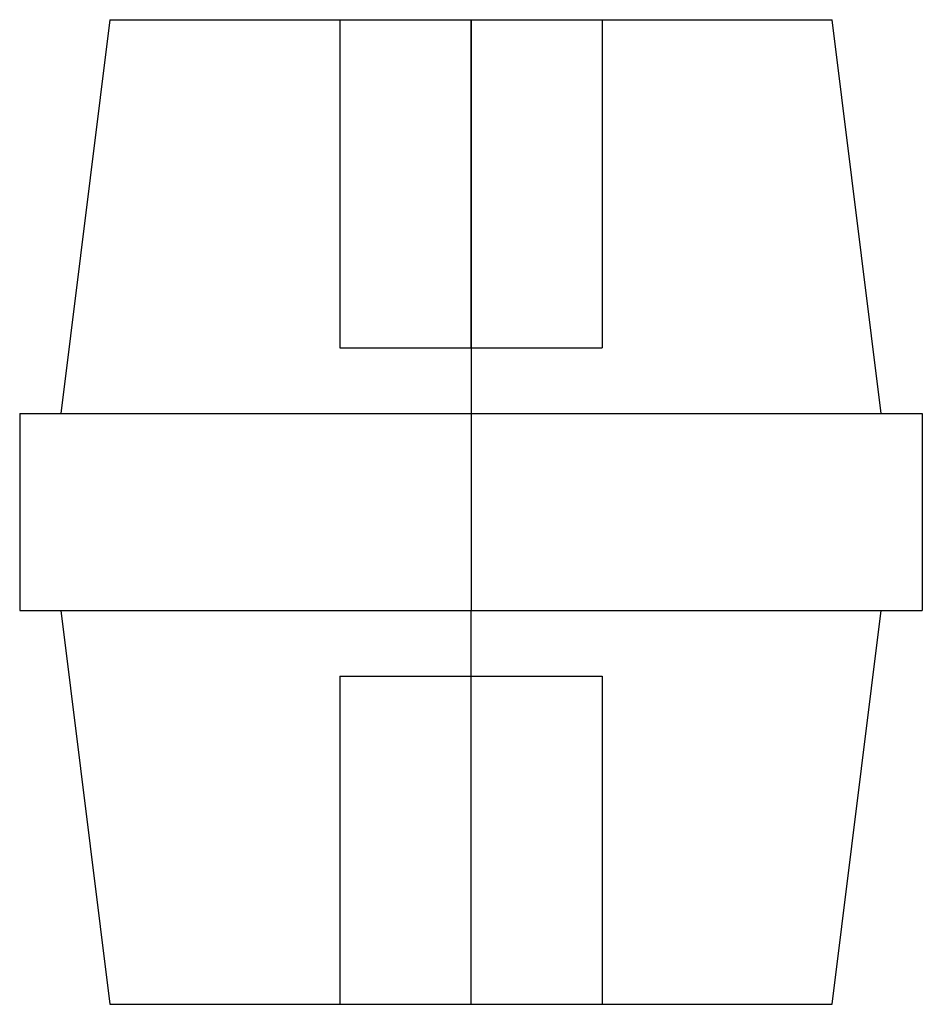
# Model space of a CAD drawing. Units: millimetres. Extents: x -27.5 to 27.5, y -30 to 30.
import ezdxf

# ---------------------------------------------------------------- set-up
doc = ezdxf.new("R2010")
doc.units = ezdxf.units.MM
doc.layers.add('MAIN-1', color=7, linetype='Continuous')
doc.layers.add('MAIN-2', color=7, linetype='Continuous')

msp = doc.modelspace()

# ---------------------------------------------------------------- linework, layer by layer
at = {"layer": 'MAIN-1'}
for p, q in [((-22, 30), (-25, 6)), ((-22, 30), (0, 30)), ((0, 30), (0, 6)), ((0, 30), (22, 30)), ((25, 6), (22, 30)), ((-27.5, 6), (0, 6)), ((-27.5, 6), (-27.5, -6)), ((0, 6), (27.5, 6)), ((0, 6), (0, -6)), ((27.5, 6), (27.5, -6)), ((-27.5, -6), (0, -6)), ((0, -6), (27.5, -6)), ((22, -30), (25, -6)), ((-25, -6), (-22, -30)), ((0, -30), (0, -6)), ((-22, -30), (0, -30)), ((0, -30), (22, -30))]:
    msp.add_line(p, q, dxfattribs=at)
at = {"layer": 'MAIN-2'}
for p, q in [((-8, 30), (-8, 10)), ((0, 30), (0, 6)), ((0, 10), (0, 30)), ((0, 10), (0, 30)), ((8, 30), (8, 10)), ((-8, 10), (0, 10)), ((0, 10), (8, 10)), ((-27.5, 6), (-27.5, 6)), ((0, 6), (0, -6)), ((27.5, 6), (27.5, 6)), ((-27.5, -6), (-27.5, -6)), ((27.5, -6), (27.5, -6)), ((0, -30), (0, -6)), ((-8, -10), (0, -10)), ((-8, -10), (-8, -30)), ((0, -30), (0, -10)), ((0, -30), (0, -10)), ((0, -10), (8, -10)), ((8, -10), (8, -30))]:
    msp.add_line(p, q, dxfattribs=at)

doc.saveas('drawing.dxf')
